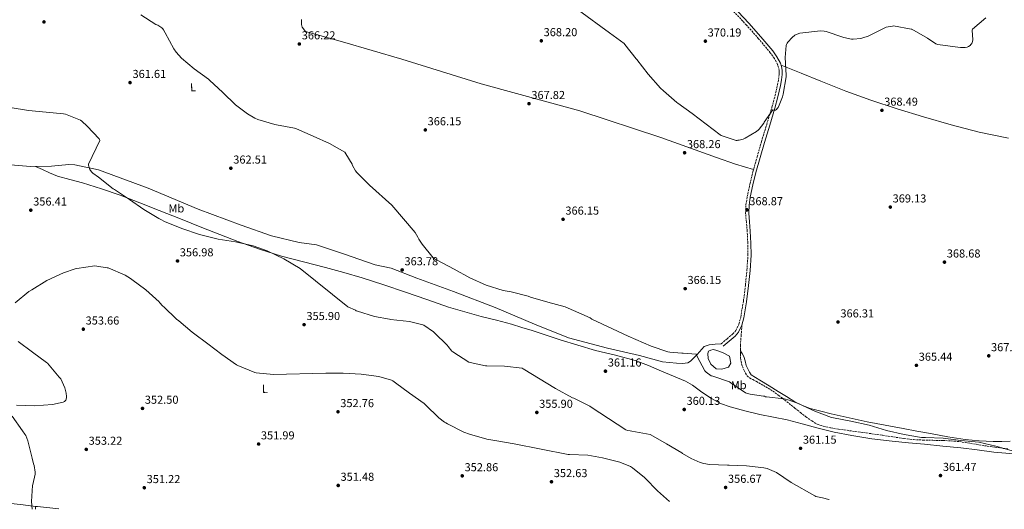
# Model space of a CAD drawing. Units: metres. Extents: x 583933 to 587385, y 4698864 to 4701220.
# Drawn here: x 585162 to 586013, y 4698880 to 4699303 of the extents above; entities that cross this region are included whole.
import ezdxf
from ezdxf.enums import TextEntityAlignment as Align

# ---------------------------------------------------------------- set-up
doc = ezdxf.new("R2010")
doc.units = ezdxf.units.M
doc.header["$MEASUREMENT"] = 0
doc.linetypes.add('DGN Style 3', pattern=[2.435890702152634, 1.739921930109024, -0.6959687720436097])
for name, color, linetype, lineweight in [('Balsa-alberca', 142, 'Continuous', 0), ('Camino', 7, 'DGN Style 3', 0), ('Cota de punto acotado terreno', 7, 'Continuous', 0), ('Curva de nivel intermedia', 30, 'Continuous', 0), ('Etiqueta de uso rústico', 92, 'Continuous', 0), ('Línea de cambio de uso (parcela vista)', 92, 'Continuous', 0), ('Margen derecho', 7, 'Continuous', 0), ('Punto acotado terreno (símbolo)', 7, 'Continuous', 0), ('Senda', 7, 'DGN Style 3', 0)]:
    doc.layers.add(name, color=color, linetype=linetype, lineweight=lineweight)
doc.styles.add('Style-Arial', font='arial.ttf')

# ---------------------------------------------------------------- blocks, each defined once
blk = doc.blocks.new('5PATER')
at = {"layer": 'Punto acotado terreno (símbolo)', "linetype": 'Continuous', "lineweight": 0}
h = blk.add_hatch(color=51, dxfattribs=at)
edge = h.paths.add_edge_path()
edge.add_ellipse((0, 0), major_axis=(-0.1095731443231308, -0.1110710700762829), ratio=0.9994222409660317, start_angle=0, end_angle=360)

msp = doc.modelspace()

# ---------------------------------------------------------------- linework, layer by layer
at = {"layer": 'Balsa-alberca', "color": 142, "linetype": 'Continuous', "lineweight": 0, "elevation": 374.6900000000023, "flags": 128}
msp.add_lwpolyline([(585757.1200000001, 4699014.449999999), (585757.5300000003, 4699016.34), (585759.5199999996, 4699017.42), (585761.7100000001, 4699017.74), (585763.8700000001, 4699017.42), (585769.7599999999, 4699015.199999999), (585775.7999999998, 4699011.970000001), (585776.8799999999, 4699006.100000001), (585774.9400000004, 4699002.67), (585769.1200000001, 4699000.850000001), (585764.1600000003, 4699001.25), (585759.6299999999, 4699005.09), (585757.25, 4699010.15), (585757.1200000001, 4699014.449999999)], close=True, dxfattribs=at)
at = {"layer": 'Balsa-alberca', "color": 142, "linetype": 'Continuous', "lineweight": 0}
msp.add_polyline3d([(585757.1200000001, 4699014.449999999, 363.9700000000012), (585757.25, 4699010.15, 363), (585759.6299999999, 4699005.09, 363), (585764.1600000003, 4699001.25, 363), (585769.1200000001, 4699000.850000001, 363), (585774.9400000004, 4699002.67, 363), (585776.8799999999, 4699006.100000001, 363), (585775.7999999998, 4699011.970000001, 363), (585769.7599999999, 4699015.199999999, 363), (585763.8700000001, 4699017.42, 364.2899999999936), (585761.7100000001, 4699017.74, 364.2400000000052), (585759.5199999996, 4699017.42, 364.1900000000023), (585757.5300000003, 4699016.34, 364.0299999999988), (585757.1200000001, 4699014.449999999, 363.9700000000012)], dxfattribs=at)
at = {"layer": 'Camino', "color": 7, "linetype": 'DGN Style 3', "lineweight": 0}
msp.add_polyline3d([(585768.6700000025, 4699022.900000002, 364.7400000000054), (585773.6799999992, 4699027.150000001, 364.9100000000036), (585778.6900000006, 4699031.410000001, 365.0899999999966), (585781.3099999981, 4699034.380000002, 365.1999999999971), (585783.9299999998, 4699039.9, 365.3800000000046), (585785.4400000008, 4699045.870000001, 365.5700000000069), (585787.780000001, 4699059.61, 366.0099999999947), (585789.4999999999, 4699073.420000002, 366.4600000000065), (585790.8399999987, 4699086.439999999, 366.8600000000007), (585791.6799999991, 4699099.470000001, 367.2599999999949), (585791.5699999996, 4699109.83, 367.8099999999977), (585791.0699999989, 4699120.170000001, 368.4199999999983), (585790.3200000002, 4699128.029999999, 368.729999999996), (585789.6600000008, 4699135.890000001, 368.8999999999941), (585789.9899999973, 4699143.11, 368.9199999999984), (585791.1400000005, 4699150.320000002, 368.8999999999941), (585793.3799999979, 4699161.040000001, 368.8300000000019), (585795.9999999999, 4699171.600000001, 368.7700000000041), (585799.6599999988, 4699184.74, 368.6600000000035), (585803.4200000007, 4699197.840000001, 368.6699999999982), (585807.9600000002, 4699212.720000001, 368.9799999999959), (585812.510000001, 4699227.600000001, 369.3800000000047), (585815.0700000003, 4699237.24, 369.5899999999966), (585817.3099999977, 4699246.99, 369.7899999999935), (585818.1599999993, 4699251.57, 369.820000000007), (585818.7199999981, 4699256.17, 369.820000000007), (585818.7600000006, 4699257.790000001, 369.8399999999965), (585818.6199999999, 4699259.410000001, 369.8600000000005), (585818.2100000008, 4699262.02, 369.8500000000059), (585817.3799999993, 4699264.560000001, 369.8600000000005), (585814.5300000017, 4699269.840000001, 369.9700000000013), (585811.0399999982, 4699274.640000002, 370.0800000000019), (585800.9499999986, 4699286.790000002, 370.3500000000058), (585790.499999999, 4699298.570000002, 370.6199999999955), (585772.0299999998, 4699318.180000001, 371.1000000000058)], dxfattribs=at)
at = {"layer": 'Curva de nivel intermedia', "color": 30, "linetype": 'Continuous', "lineweight": 0, "flags": 128}
for points, elevation in [([(585645.2700000004, 4699311.5), (585671.9800000007, 4699291.850000001), (585684.6800000012, 4699282.55), (585685.3600000006, 4699281.880000002), (585695.0999999993, 4699269.539999999), (585695.62, 4699268.850000001), (585705.4400000013, 4699256.05), (585716.1900000004, 4699243.999999999), (585718.780000001, 4699241.78), (585730.2600000009, 4699231.569999999), (585731.1200000015, 4699231.039999997), (585743.490000001, 4699222.05), (585755.6300000001, 4699212.990000002), (585767.7800000006, 4699203.640000002), (585768.620000001, 4699203.21), (585781.4199999997, 4699198.690000001), (585782.2700000014, 4699198.659999999), (585783.0600000003, 4699199.039999999), (585784.0400000016, 4699199.079999999), (585786.5100000014, 4699199.510000001), (585787.6, 4699199.850000001), (585789.4000000015, 4699200.659999999), (585798.9900000005, 4699206.46), (585800.8800000014, 4699207.98), (585801.5200000008, 4699208.640000002), (585805.3200000006, 4699213.710000001), (585805.7200000006, 4699214.5), (585813.1100000001, 4699225.230000001), (585813.9500000007, 4699225.09), (585815.4600000015, 4699225.09), (585816.3100000009, 4699225.579999999), (585817.12, 4699226.33), (585817.7600000015, 4699227.2), (585818.1700000005, 4699227.939999999), (585821.6100000005, 4699236.449999999), (585822.2600000009, 4699238.960000002), (585824.7400000021, 4699253.949999998), (585824.7400000021, 4699255.34), (585823.9400000018, 4699270.640000001), (585824.7599999999, 4699280.849999999), (585825.0500000004, 4699281.74), (585825.6500000017, 4699282.930000001), (585826.1700000003, 4699283.71), (585829.8400000005, 4699287.850000001), (585832.1200000005, 4699289.77), (585832.8500000011, 4699290.189999999), (585836.47, 4699291.609999998), (585854.3500000014, 4699293.609999999), (585857.7500000012, 4699293.42), (585859.2500000009, 4699293.140000001), (585873.7300000004, 4699288.09), (585874.5300000006, 4699287.82), (585881.1700000013, 4699286.56), (585882.7400000005, 4699286.460000001), (585889.4200000013, 4699287.060000001), (585891.0900000011, 4699287.449999999), (585895.7699999993, 4699289.09), (585909.5300000013, 4699295.939999999), (585911.1299999994, 4699296.689999999), (585916.6700000005, 4699297.779999998), (585917.5399999999, 4699297.839999998), (585932.7500000005, 4699295.199999998), (585933.5700000006, 4699295.009999999), (585946.9200000014, 4699287.34), (585954.3500000011, 4699282.409999999), (585955.8100000008, 4699281.680000001), (585970.99, 4699279.76), (585975.6500000001, 4699279.13), (585978.5300000013, 4699279.09), (585979.5999999997, 4699279.21), (585981.2200000003, 4699279.640000001), (585982.4699999997, 4699280.140000001), (585983.8399999999, 4699281.05), (585984.5400000018, 4699281.74), (585985.3200000018, 4699282.810000001), (585985.9200000009, 4699284.289999999), (585986.16, 4699285.810000001), (585985.6000000013, 4699294.210000001), (585985.8100000013, 4699295), (585997.5400000016, 4699304.850000001)], 370.0000000000001), ([(585443.1000000006, 4699188.58), (585429.7400000008, 4699196.100000001), (585415.5600000008, 4699202.480000001), (585401.1700000007, 4699208.930000001), (585399.5099999999, 4699209.470000001), (585383.8200000012, 4699212.309999999), (585382.4100000008, 4699212.470000001), (585367.7200000011, 4699217.039999999), (585365.2100000011, 4699218.069999999), (585358.8000000007, 4699221.819999999), (585348.4699999996, 4699229.689999999), (585337.62, 4699240.400000001), (585325.9200000011, 4699250.939999999), (585324.9900000013, 4699251.91), (585312.7900000017, 4699260.849999999), (585301.8500000006, 4699270.109999998), (585297.150000002, 4699275.259999999), (585295.0900000012, 4699278.189999999), (585287.7900000011, 4699291.929999999), (585286.2800000003, 4699294.519999999), (585285.6800000012, 4699295.310000001), (585284.7900000014, 4699296.220000001), (585281.440000001, 4699298.429999999), (585279.6399999994, 4699299.249999999), (585266.6399999997, 4699307.359999998)], 365.0000000000001), ([(585862.0500000016, 4698888.039999999), (585861.77, 4698888.109999999), (585856.1399999995, 4698889.41), (585850.5200000004, 4698890.720000001), (585849.5400000013, 4698891.119999998), (585829.1000000006, 4698902.73), (585816.4100000014, 4698911.310000001), (585808.4400000008, 4698914.82), (585805.5300000006, 4698915.550000001), (585790.5900000007, 4698917.350000001), (585775.5800000014, 4698917.88), (585774.1100000006, 4698917.88), (585758.5200000004, 4698918.42), (585753.4400000019, 4698919.220000001), (585750.5200000005, 4698920.06), (585742.7199999997, 4698923.460000001), (585735.1900000017, 4698927.960000001), (585734.4699999997, 4698928.52), (585721.1799999994, 4698936.239999999), (585707.8200000018, 4698943.96), (585707.0700000009, 4698944.36), (585691.2900000005, 4698947.3), (585689.7000000012, 4698947.38), (585687.4400000015, 4698947.829999999), (585686.23, 4698948.260000001), (585656.2000000004, 4698968.050000001), (585654.8600000015, 4698968.980000001), (585641.0000000012, 4698975.65), (585639.8800000013, 4698976.050000001), (585625.3799999994, 4698984.019999999), (585597.4100000006, 4699001.23), (585596.3100000009, 4699001.750000001), (585581.0900000016, 4699003.51), (585565.8099999996, 4699003.749999999), (585564.6800000009, 4699003.779999998), (585551.3300000002, 4699006.63), (585550.2400000016, 4699007.019999999), (585536.4500000007, 4699015.819999998), (585535.7199999996, 4699016.4), (585532.4400000006, 4699020.350000001), (585531.6800000007, 4699021.63), (585520.6600000013, 4699032.390000001), (585519.7600000005, 4699033.289999999), (585511.4600000012, 4699038.83), (585510.3800000016, 4699039.349999999), (585499.0200000004, 4699042.140000001), (585482.4800000021, 4699043.98), (585481.6100000005, 4699044.009999999), (585468.7699999993, 4699046.310000001), (585453.9299999999, 4699050.989999999), (585452.8300000002, 4699051.329999999), (585452.1300000006, 4699051.820000002), (585445.690000001, 4699054.779999998), (585404.290000001, 4699087.960000002), (585390.2200000006, 4699096.350000001), (585376.53, 4699102.859999999), (585375.740000001, 4699103.289999999), (585363.7400000005, 4699107.680000001), (585348.3800000001, 4699111.189999999), (585333.3799999999, 4699113.349999999), (585317.3500000014, 4699117.390000001), (585302.140000001, 4699122.56), (585287.1800000009, 4699128.789999999), (585283.9900000013, 4699130.439999999), (585282.1300000016, 4699131.119999998), (585269.2400000015, 4699138.939999999), (585256.900000001, 4699147.550000002), (585243.8200000006, 4699156.460000001), (585242.8100000003, 4699157), (585229.9000000021, 4699166.98), (585225.1800000014, 4699170.439999999), (585223.8700000016, 4699171.689999999), (585222.4500000001, 4699173.59), (585222.0600000012, 4699174.369999999), (585221.3600000015, 4699177.519999999), (585221.3000000012, 4699178.369999998), (585231.2300000021, 4699198.829999999), (585230.5200000014, 4699200.190000001), (585220.2900000009, 4699211.189999999), (585215.5099999999, 4699215.559999999), (585214.4300000003, 4699216.310000001), (585201.3299999998, 4699221.390000001), (585199.64, 4699221.810000001), (585184.6599999999, 4699223.310000001), (585169.3400000001, 4699224.8), (585153.5400000017, 4699227.42)], 359.9999999999999), ([(586021.5099999994, 4698930.039999999), (586006.1100000013, 4698934.140000001), (585991.3300000001, 4698937.55), (585975.9100000017, 4698939.009999999), (585960.640000001, 4698941.060000001), (585945.1500000012, 4698941.749999999), (585941.85, 4698941.859999998), (585926.9400000012, 4698944.38), (585911.61, 4698947.78), (585896.440000002, 4698952.319999999), (585880.730000001, 4698955.84), (585865.7199999995, 4698958.75), (585864.0099999997, 4698959.15), (585849.51, 4698964.609999998), (585835.1600000003, 4698971.109999998), (585827.3300000003, 4698974.140000001), (585822.8900000012, 4698975.239999999), (585807.8500000007, 4698977.039999999), (585806.9900000001, 4698977.05), (585806.1100000017, 4698977.460000001), (585805.0700000002, 4698977.460000001), (585793.6999999997, 4698979.189999999), (585790.3700000015, 4698980.13), (585789.6000000006, 4698980.460000001), (585776.9600000004, 4698989.119999999), (585775.7100000011, 4698989.84), (585761.2600000006, 4698994.689999999), (585760.010000001, 4698995.060000001), (585755.5400000007, 4698998.359999999), (585754.4700000001, 4698999.390000001), (585747.9099999998, 4699011.829999999), (585747.4500000017, 4699013.099999999), (585747.0200000004, 4699013.900000001), (585735.5600000005, 4699014.779999999), (585734.4500000018, 4699014.699999999), (585724.1699999999, 4699015.539999999), (585722.5100000015, 4699015.880000002), (585708.1399999993, 4699020.77), (585688.1100000021, 4699029.46), (585656.6100000016, 4699044.239999999), (585655.2900000006, 4699045.24), (585633.5700000013, 4699054.82), (585618.5700000012, 4699058.929999999), (585603.4900000005, 4699063.23), (585601.5200000012, 4699064.019999999), (585586.8800000007, 4699067.710000001), (585579.9800000007, 4699068.96), (585565.3, 4699073.58), (585551.280000001, 4699079.939999999), (585537.6100000006, 4699087.420000001), (585522.9700000002, 4699095.069999999), (585520.4900000015, 4699096.439999999), (585519.5800000017, 4699097.119999999), (585509.9300000002, 4699108.930000001), (585507.1800000009, 4699113.279999999), (585506.3200000003, 4699115.11), (585503.77, 4699119.109999998), (585493.7400000007, 4699130.989999998), (585483.5700000006, 4699142.699999999), (585464.4599999998, 4699160.130000001), (585453.540000001, 4699171.189999999), (585452.3800000009, 4699172.59), (585449.7900000004, 4699177.029999999), (585449.3000000009, 4699178.23), (585444.0400000014, 4699187.34), (585443.1000000006, 4699188.58)], 365.0000000000001), ([(585157.8900000014, 4699058.180000001), (585169.8600000007, 4699068.16), (585172.2500000001, 4699069.600000001), (585185.2000000008, 4699077.449999999), (585199.6500000012, 4699084.350000001), (585209.940000002, 4699087.720000001), (585211.1900000015, 4699087.960000002), (585226.7000000014, 4699090.17), (585228.4600000004, 4699090.119999998), (585237.6000000001, 4699088.67), (585238.3700000013, 4699088.429999999), (585253.0300000019, 4699082.199999999), (585257.7900000005, 4699079.32), (585258.7100000014, 4699078.529999999), (585270.9700000014, 4699069.499999999), (585282.4100000011, 4699059.13), (585282.8600000005, 4699058.439999999), (585285.650000002, 4699055.319999999), (585286.4000000008, 4699054.7), (585297.5800000012, 4699044), (585299.4299999997, 4699042.640000001), (585310.9200000007, 4699032.739999999), (585312.13, 4699031.98), (585324.5000000017, 4699022.640000001), (585336.67, 4699013.470000001), (585349.4700000009, 4699004.490000002), (585350.440000001, 4699004.010000001), (585365.3300000018, 4698997.929999999), (585366.2700000006, 4698997.77), (585381.4100000017, 4698996.240000002), (585426.5700000012, 4698997.510000001), (585441.6299999997, 4698997.329999999), (585457.0500000002, 4698996.609999999), (585472.3299999998, 4698994.509999999), (585483.3899999995, 4698991.42), (585484.5600000008, 4698990.77), (585486.8699999999, 4698989.039999999), (585499.0100000014, 4698980.17), (585511.5900000009, 4698971.150000001), (585512.9299999997, 4698969.890000001), (585524.3300000014, 4698958.67), (585529.3100000013, 4698954.92), (585530.390000001, 4698954.380000001), (585531.9700000013, 4698953.569999999), (585545.9800000014, 4698946.269999999), (585550.8800000009, 4698944.489999999), (585565.7600000005, 4698940.279999998), (585574.5500000014, 4698938.92), (585589.5200000005, 4698936.11), (585636.2400000002, 4698926.939999999)], 355.0000000000001), ([(585159.1000000006, 4698969.58), (585174.6700000009, 4698969.029999999), (585190.25, 4698970.279999999), (585199.5199999993, 4698972.199999999), (585200.4699999993, 4698972.92), (585201.6300000016, 4698974.119999999), (585202.120000001, 4698974.939999999), (585202.4400000008, 4698976.24), (585202.4400000008, 4698977.210000001), (585202.0200000005, 4698980.119999998), (585200.7900000013, 4698984.640000001), (585197.32, 4698992.57), (585196.0100000001, 4698994.07), (585185.8300000011, 4699005.930000001), (585185.1400000005, 4699006.560000001), (585172.8200000002, 4699015.710000002), (585160.5300000011, 4699024.8)], 355.0000000000001), ([(585172.7000000017, 4698879.58), (585172.1600000008, 4698886.349999998), (585172.7599999999, 4698900.159999999), (585173.0700000004, 4698900.98), (585175.1900000017, 4698910.07), (585175.1600000004, 4698911.689999999), (585174.2800000019, 4698917.619999998), (585173.8400000016, 4698918.850000001), (585172.7199999995, 4698923.899999999), (585168.940000002, 4698938.910000001), (585167.1200000005, 4698943.380000001), (585166.3700000016, 4698944.67), (585164.1699999999, 4698947.569999999), (585155.3099999997, 4698960.189999999)], 355.0000000000001), ([(585636.2400000002, 4698926.939999999), (585637.3399999999, 4698926.939999999), (585653.0800000001, 4698926.390000001), (585666.0000000016, 4698924.269999998), (585680.9200000014, 4698920.32), (585690.1600000017, 4698916.619999999), (585691.8700000016, 4698915.550000001), (585702.2200000006, 4698907.150000001), (585702.7600000014, 4698906.519999999), (585713.5199999993, 4698895.550000001), (585723.9500000009, 4698886.349999998)], 355.0000000000001)]:
    msp.add_lwpolyline(points, dxfattribs=dict(at, elevation=elevation))
at = {"layer": 'Línea de cambio de uso (parcela vista)', "color": 92, "linetype": 'Continuous', "lineweight": 0, "extrusion": (-0.001104558029881092, -0.02347139704773767, 0.9997238986201071), "elevation": -110580.9471369896, "flags": 128}
msp.add_lwpolyline([(363644.854879709, 4719900.241529128), (363644.854879709, 4719897.692307964)], dxfattribs=at)
at = {"layer": 'Línea de cambio de uso (parcela vista)', "color": 92, "linetype": 'Continuous', "lineweight": 0, "extrusion": (-0.001079038051088841, -0.0231993512853483, 0.9997302765130319), "elevation": -109287.7002288336, "flags": 128}
msp.add_lwpolyline([(366227.2437093924, 4719730.697987456), (366227.2437093923, 4719730.693681645)], dxfattribs=at)
at = {"layer": 'Línea de cambio de uso (parcela vista)', "color": 92, "linetype": 'Continuous', "lineweight": 0, "extrusion": (-0.1087758185041026, -0.9912243846054132, 0.07511351857277636), "elevation": -4721272.864687915, "flags": 128}
msp.add_lwpolyline([(69110.72057071025, 355991.9406427844), (69112.59319945081, 355991.7876104665), (69131.15999444359, 355991.0555423663)], dxfattribs=at)
at = {"layer": 'Línea de cambio de uso (parcela vista)', "color": 92, "linetype": 'Continuous', "lineweight": 0}
for points in [[(585405.6001000004, 4699303.51, 367.4900999999954), (585405.5999999996, 4699303.5, 367.4900000000052), (585405.6699999999, 4699299.180000001, 367.3899999999995), (585406.2400000002, 4699296.91, 367.1000000000058), (585409.0300000003, 4699293.140000001, 366.8500000000058), (585440.9600000001, 4699284.180000001, 366.9400000000023), (585492.2199999997, 4699269.100000001, 367.3000000000029), (585560.9299999997, 4699247.730000001, 368.320000000007), (585646.2699999996, 4699224.4, 368.4799999999959), (585716.4500000002, 4699201.449999999, 368.7700000000041), (585764.5800000001, 4699184.140000001, 369.2200000000012), (585780.9600000001, 4699178.289999999, 369.3399999999965), (585796.6100000005, 4699173.779999999, 368.75)], [(585820.4199999999, 4699263.859999999, 369.8500000000058), (585837.6399999997, 4699256.9, 369.3899999999995), (585854.8499999996, 4699249.949999999, 368.929999999993), (585876.3300000001, 4699241.51, 368.5599999999977), (585897.9900000002, 4699233.529999999, 368.320000000007), (585920.7400000002, 4699226.09, 368), (585943.6799999997, 4699219.26, 367.679999999993), (585967.5199999996, 4699212.16, 367.3999999999942), (585991.5899999999, 4699206.01, 367.2299999999959), (586017.0999999996, 4699200.730000001, 367.1499999999942)], [(585150.4000000004, 4699178, 357.7299999999959), (585171.2300000004, 4699176.34, 357.7899999999936), (585189.2800000003, 4699176.4, 358.5), (585204.1900000004, 4699177.880000001, 359.3899999999995), (585209.4100000003, 4699177.619999999, 359.679999999993), (585229.8899999997, 4699173.430000001, 360.3500000000058), (585272.9900000002, 4699157.460000001, 361.8600000000006), (585316.1299999999, 4699139.25, 361.2200000000012), (585353.5, 4699125.460000001, 361.2799999999988), (585379.7100000001, 4699116.24, 361.570000000007), (585403.4600000001, 4699110.609999999, 362.1100000000006), (585418.5899999999, 4699108.4, 362.2700000000041), (585441.8200000003, 4699100.75, 362.2100000000065), (585469.4100000003, 4699091.25, 362.5), (585483.2300000004, 4699088.15, 362.9799999999959), (585505.2800000003, 4699079.51, 363.2299999999959), (585537.1500000004, 4699068.02, 363.1699999999983), (585572.9600000001, 4699054.130000001, 363.1000000000058), (585607.1299999999, 4699039.890000001, 363.070000000007), (585636.5099999999, 4699027.92, 363.0399999999936), (585670.1100000005, 4699018.960000001, 363.1399999999995), (585697.9199999999, 4699012.689999999, 363.3899999999995), (585717.6600000003, 4699007.279999999, 363.6499999999942), (585729.9199999999, 4699005.970000001, 363.9400000000023), (585735.1699999999, 4699005.869999999, 363.9700000000012), (585739.8099999996, 4699006.449999999, 364.0299999999988), (585742.0499999998, 4699007.890000001, 364.1000000000058), (585747.6500000004, 4699013.58, 364.4499999999971), (585753.8200000003, 4699020.5, 364.6699999999983), (585758.0800000001, 4699021.9, 364.8300000000018), (585763.2300000004, 4699022.539999999, 364.8300000000018), (585768.6699999999, 4699022.9, 364.7400000000052)], [(585175.5300000003, 4699176.350000001, 357.9600000000065), (585181.5499999998, 4699173.550000001, 358.0399999999936), (585187.5499999998, 4699170.74, 358.1100000000006), (585194.4699999997, 4699168.02, 358.2299999999959), (585205.2300000004, 4699164.960000001, 358.4799999999959), (585216.0300000003, 4699161.970000001, 358.7200000000012), (585232.4900000002, 4699156.869999999, 359.0099999999948), (585248.8300000001, 4699151.380000001, 359.2299999999959), (585265.75, 4699144.869999999, 359.2100000000065), (585282.5899999999, 4699138.16, 359.1699999999983), (585300.9400000004, 4699130.850000001, 359.4400000000023), (585319.2999999998, 4699123.539999999, 359.7100000000065), (585334.8300000001, 4699117.41, 359.7899999999936), (585350.4000000004, 4699111.350000001, 359.8099999999977), (585369.2199999997, 4699104.57, 359.6999999999971), (585388.3499999996, 4699098.710000001, 359.5800000000018), (585407.3399999999, 4699093.76, 359.6499999999942), (585426.3300000001, 4699088.880000001, 359.8699999999953), (585442.25, 4699084.52, 360.4100000000035), (585458.1100000005, 4699079.92, 360.929999999993), (585476.9199999999, 4699073.9, 360.8000000000029), (585495.6500000004, 4699067.600000001, 360.6999999999971), (585514.0999999996, 4699061.01, 361.0099999999948), (585532.6100000005, 4699054.58, 361.3099999999977), (585546.7699999996, 4699050.4, 361.5399999999936), (585561.0199999996, 4699046.550000001, 361.7599999999948), (585574.1699999999, 4699043.210000001, 361.9900000000052), (585587.29, 4699039.76, 362.2100000000065), (585596.2800000003, 4699037.050000001, 362.2700000000041), (585605.2100000001, 4699034.189999999, 362.3000000000029), (585617.2800000003, 4699030.199999999, 362.4400000000023), (585629.3399999999, 4699026.220000001, 362.5899999999965), (585644.5899999999, 4699021.560000001, 362.8600000000006), (585659.9000000004, 4699017.100000001, 363.1000000000058), (585677.1500000004, 4699012.930000001, 362.9600000000065), (585694.2699999996, 4699008.300000001, 362.75), (585705.7000000002, 4699003.91, 362.7700000000041), (585717.0199999996, 4698999.220000001, 362.820000000007), (585727.4600000001, 4698994.9, 362.9100000000035), (585737.8200000003, 4698990.42, 362.9799999999959), (585743.6399999997, 4698987.130000001, 362.9700000000012), (585751.7300000004, 4698981.08, 362.9600000000065), (585760.0899999999, 4698975.41, 362.9400000000023), (585768.0599999996, 4698971.25, 362.9400000000023), (585776.4100000003, 4698968.140000001, 362.9100000000035), (585789.1500000004, 4698964.91, 362.8300000000018), (585801.8799999999, 4698961.680000001, 362.75), (585813.8099999996, 4698959.380000001, 362.75), (585825.7300000004, 4698957.09, 362.75), (585838.5199999996, 4698953.689999999, 362.5599999999977), (585851.2300000004, 4698949.949999999, 362.3999999999942), (585866.29, 4698946.42, 362.4900000000052), (585881.4699999997, 4698943.390000001, 362.5899999999965), (585898.9699999997, 4698940.560000001, 362.679999999993), (585916.54, 4698938.430000001, 362.75), (585930.54, 4698937.140000001, 362.7899999999936), (585944.54, 4698935.84, 362.820000000007), (585960.2400000002, 4698934.369999999, 362.8699999999953), (585975.9400000004, 4698932.9, 362.9400000000023), (585990.0999999996, 4698931.100000001, 363.0800000000018), (586004.2599999999, 4698929.180000001, 363.2299999999959), (586021.7400000002, 4698927.59, 363.3099999999977)], [(585785.1900000004, 4699016.82, 364.1999999999971), (585786.7100000001, 4699014.390000001, 364.2700000000041), (585788.0700000003, 4699011.9, 364.320000000007), (585789.2599999999, 4699008.060000001, 364.2599999999948), (585790.2100000001, 4699004.130000001, 364.1600000000035), (585791.5899999999, 4699001.230000001, 364.1399999999995), (585792.9600000001, 4698998.34, 364.1300000000047), (585794.6200000001, 4698996.08, 364.1199999999953), (585798.1799999997, 4698993.57, 364.1399999999995), (585802.0499999998, 4698991.390000001, 364.1600000000035), (585809.9500000002, 4698986.49, 364.2100000000065), (585817.8600000005, 4698981.600000001, 364.2599999999948), (585825.0999999996, 4698977.140000001, 364.2899999999936), (585832.3499999996, 4698972.699999999, 364.320000000007), (585838.8099999996, 4698969.359999999, 364.3699999999953), (585845.6600000003, 4698966.880000001, 364.4199999999983), (585854.6399999997, 4698964.439999999, 364.4600000000065), (585863.6799999997, 4698962.27, 364.5099999999948), (585879.2100000001, 4698958.699999999, 364.6999999999971), (585894.7800000003, 4698955.390000001, 364.929999999993), (585910.3799999999, 4698952.470000001, 365.1300000000047), (585925.9800000004, 4698949.57, 365.1499999999942), (585937.79, 4698947.310000001, 364.9700000000012), (585949.5999999996, 4698945.060000001, 364.7700000000041), (585964.5499999998, 4698942.430000001, 364.5399999999936), (585979.5800000001, 4698940.130000001, 364.320000000007), (585991.7300000004, 4698938.800000001, 364.3500000000058), (586003.9000000004, 4698938.27, 364.6100000000006), (586011.2300000004, 4698938.279999999, 364.8899999999995), (586018.5599999996, 4698938.59, 365.1499999999942)], [(585072.1157999998, 4698894.259099999, 358.2100999999966), (585083.0599999996, 4698892.539999999, 358.320000000007), (585094.0099999999, 4698890.810000001, 358.429999999993), (585108.4400000004, 4698889.07, 358.3300000000018), (585122.9100000003, 4698887.730000001, 357.9799999999959), (585137.4500000002, 4698886.32, 357.5200000000041), (585152, 4698884.850000001, 356.8300000000018), (585164.6900000004, 4698883.41, 355.7299999999959), (585175.5098000001, 4698882.1557, 354.8426000000036)]]:
    msp.add_polyline3d(points, dxfattribs=at)
at = {"layer": 'Margen derecho', "color": 7, "linetype": 'Continuous', "lineweight": 0}
for points in [[(585786.4600000001, 4699038.980000002, 365.3800000000046), (585788.0599999982, 4699045.320000002, 365.5700000000069), (585790.4200000007, 4699059.220000002, 366.0099999999947), (585792.1599999998, 4699073.12, 366.4600000000065), (585793.4999999986, 4699086.220000001, 366.8600000000007), (585794.3599999992, 4699099.400000001, 367.2599999999949), (585794.2499999997, 4699109.900000002, 367.8099999999977), (585793.7399999978, 4699120.369999999, 368.4199999999983), (585792.98, 4699128.270000001, 368.729999999996), (585792.3399999986, 4699135.939999999, 368.8999999999941), (585792.6600000004, 4699142.830000001, 368.9199999999984), (585793.7699999991, 4699149.830000001, 368.8999999999941), (585795.9899999986, 4699160.439999999, 368.8300000000019), (585798.5900000003, 4699170.92, 368.7700000000041), (585802.2299999993, 4699184.01, 368.6600000000035), (585805.9899999988, 4699197.080000001, 368.6699999999982), (585810.5199999996, 4699211.930000002, 368.9799999999959), (585815.0900000005, 4699226.86, 369.3800000000047), (585817.670000002, 4699236.600000001, 369.5899999999966), (585819.9299999997, 4699246.449999999, 369.7899999999935), (585820.8099999981, 4699251.160000001, 369.820000000007), (585821.3899999993, 4699255.980000001, 369.820000000007), (585821.4299999995, 4699257.869999999, 369.8399999999965), (585821.2799999998, 4699259.720000002, 369.8600000000005), (585820.8199999993, 4699262.650000002, 369.8500000000059), (585819.8500000014, 4699265.62, 369.8600000000005), (585816.8000000004, 4699271.270000001, 369.9700000000013), (585813.149999998, 4699276.28, 370.0800000000019), (585802.9800000002, 4699288.540000002, 370.3500000000058), (585792.4699999982, 4699300.380000002, 370.6199999999955), (585773.9600000009, 4699320.029999999, 371.1000000000058)], [(585770.399999998, 4699020.859999999, 364.7400000000054), (585775.4099999992, 4699025.11, 364.9100000000036), (585780.5700000003, 4699029.490000002, 365.0899999999966), (585783.57, 4699032.890000002, 365.1999999999971), (585786.4600000001, 4699038.980000002, 365.3800000000046)]]:
    msp.add_polyline3d(points, dxfattribs=at)
at = {"layer": 'Senda', "color": 7, "linetype": 'DGN Style 3', "lineweight": 0}
msp.add_polyline3d([(585786.4600000001, 4699038.980000002, 365.3800000000046), (585785.8599999987, 4699030.45, 364.8699999999953), (585785.2499999986, 4699021.910000003, 364.3500000000059), (585785.1700000003, 4699017.949999999, 364.2200000000012), (585785.2499999986, 4699013.980000001, 364.1600000000036), (585785.3700000015, 4699010.810000002, 364.0899999999966), (585785.699999998, 4699007.640000001, 364.0299999999988), (585786.260000001, 4699005.410000003, 364.0200000000042), (585787.0399999989, 4699003.230000001, 364.0299999999988), (585788.2300000002, 4699000.240000002, 364.0500000000029), (585789.6400000007, 4698997.340000001, 364.0599999999977), (585791.030000001, 4698995.130000002, 364.0800000000018), (585792.9299999987, 4698993.4, 364.1000000000058), (585795.9699999985, 4698991.790000001, 364.1600000000036), (585799.0100000006, 4698990.230000001, 364.2200000000012), (585803.0399999984, 4698987.930000001, 364.2100000000065), (585807.0399999993, 4698985.59, 364.1900000000023), (585811.1599999988, 4698983.16, 364.1900000000023), (585815.1399999997, 4698980.51, 364.2200000000012), (585818.3200000003, 4698978.12, 364.2700000000041), (585821.5100000021, 4698975.74, 364.320000000007), (585832.3799999995, 4698967.060000001, 364.6100000000005), (585837.0599999978, 4698963.359999999, 364.1600000000036), (585841.8799999991, 4698959.640000002, 363.7499999999999), (585846.8199999989, 4698956.03, 363.3899999999995), (585851.5799999975, 4698953.33, 363.1399999999994), (585856.7699999999, 4698951.550000001, 363.0099999999948), (585863.4299999987, 4698950.060000002, 362.9900000000054), (585870.1400000007, 4698948.930000001, 363.1000000000058), (585879.6799999983, 4698947.619999999, 363.3899999999995), (585889.219999998, 4698946.300000003, 363.679999999993), (585898.7199999975, 4698944.980000001, 363.9600000000063), (585908.2199999993, 4698943.650000001, 364.1300000000047), (585917.569999999, 4698942.220000001, 364.1399999999995), (585926.9099999998, 4698940.800000002, 364.1600000000036), (585934.9899999978, 4698939.95, 364.1799999999931), (585943.1000000016, 4698939.490000002, 364.1900000000023), (585951.6299999988, 4698939.279999999, 364.1900000000023), (585960.1600000004, 4698939.100000001, 364.1900000000023), (585967.4499999994, 4698938.790000002, 364.1900000000023), (585974.7199999981, 4698938.140000002, 364.1900000000023), (585984.3299999972, 4698936.630000001, 364.2599999999947), (585993.9200000007, 4698935.010000001, 364.3500000000059), (586005.1900000004, 4698933.300000001, 364.3800000000046), (586016.5100000015, 4698931.810000001, 364.4199999999984)], dxfattribs=at)

# ---------------------------------------------------------------- block references
at = {"layer": 'Punto acotado terreno (símbolo)', "color": 7, "linetype": 'Continuous', "lineweight": 0, "xscale": 10, "yscale": 10, "zscale": 10}
for p in [(585182.829999997, 4699301.360000002, 361.6799999999935), (585613.0100000022, 4699285.010000001, 368.1999999999975), (585754.8799999993, 4699284.7, 370.1900000000028), (585403.73, 4699282.260000002, 366.2200000000012), (585257.300000001, 4699248.860000002, 361.610000000001), (585602.3199999991, 4699230.62, 367.8200000000075), (585907.550000001, 4699224.870000001, 368.4900000000057), (585512.6599999992, 4699207.900000001, 366.1499999999947), (585736.9100000005, 4699188.12, 368.2599999999952), (585344.4599999997, 4699174.74, 362.5099999999952), (585171.4099999998, 4699138.440000001, 356.4100000000039), (585790.8099999975, 4699138.730000001, 368.8699999999953), (585914.8399999999, 4699141.100000001, 369.1300000000052), (585631.819999999, 4699130.58, 366.1499999999947), (585298.3199999988, 4699094.480000001, 356.9799999999964), (585961.6900000015, 4699093.480000001, 368.6799999999935), (585492.6200000008, 4699086.75, 363.7799999999988), (585737.4200000024, 4699070.550000002, 366.1499999999947), (585407.8200000003, 4699039.370000001, 355.8999999999946), (585869.5899999987, 4699041.640000002, 366.3099999999977), (585216.850000001, 4699035.470000001, 353.6600000000039), (585999.9600000001, 4699012.390000002, 367.9799999999959), (585937.4299999987, 4699004.150000001, 365.4400000000028), (585668.4899999973, 4698999.130000001, 361.1600000000039), (585268.05, 4698966.92, 352.5000000000005), (585437.129999998, 4698963.980000001, 352.7599999999948), (585609.1000000007, 4698963.400000001, 355.8999999999946), (585736.6000000021, 4698965.949999999, 360.1300000000047), (585368.4600000011, 4698936.080000001, 351.9900000000052), (585219.3900000001, 4698931.440000001, 353.2200000000016), (585837.2099999998, 4698932.350000001, 361.1499999999942), (585544.6099999989, 4698908.53, 352.8600000000006), (585958.2299999992, 4698908.790000002, 361.4700000000016), (585437.3200000003, 4698900.24, 351.4799999999959), (585621.7699999998, 4698903.430000001, 352.6300000000047), (585269.5799999967, 4698898.250000001, 351.2200000000016), (585772.3799999984, 4698898.500000001, 356.6699999999983)]:
    msp.add_blockref('5PATER', p, dxfattribs=at)

# ---------------------------------------------------------------- texts
at = {"layer": 'Cota de punto acotado terreno', "color": 7, "linetype": 'Continuous', "lineweight": 0, "style": 'Style-Arial'}
for s, p in [('366.22', (585405.78, 4699286.26, 366.2200000000012)), ('368.20', (585614.9899999986, 4699289.009999999, 368.1999999999971)), ('370.19', (585756.86, 4699288.7, 370.1900000000023)), ('361.61', (585259.3799999979, 4699252.859999999, 361.6100000000006)), ('367.82', (585604.3700000015, 4699234.62, 367.820000000007)), ('368.49', (585909.5399999986, 4699228.869999999, 368.4900000000052)), ('366.15', (585514.6400000001, 4699211.899999999, 366.1499999999942)), ('368.26', (585738.8999999979, 4699192.119999998, 368.2599999999948)), ('362.51', (585346.5399999989, 4699178.74, 362.5099999999948)), ('356.41', (585173.489999999, 4699142.439999999, 356.4100000000035)), ('368.87', (585792.86, 4699142.73, 368.8699999999953)), ('369.13', (585916.8299999975, 4699145.099999999, 369.1300000000047)), ('366.15', (585633.8099999988, 4699134.58, 366.1499999999942)), ('356.98', (585300.2999999997, 4699098.48, 356.9799999999959)), ('363.78', (585494.6099999985, 4699090.75, 363.7799999999988)), ('368.68', (585963.6799999991, 4699097.48, 368.679999999993)), ('366.15', (585739.4099999998, 4699074.55, 366.1499999999942)), ('353.66', (585218.8299999973, 4699039.470000002, 353.6600000000035)), ('355.90', (585409.8099999981, 4699043.369999999, 355.8999999999942)), ('366.31', (585871.6700000021, 4699045.640000001, 366.3099999999977)), ('367.98', (586001.9499999997, 4699016.390000001, 367.9799999999959)), ('365.44', (585939.4200000028, 4699008.150000001, 365.4400000000023)), ('361.16', (585670.4800000013, 4699003.130000001, 361.1600000000035)), ('352.50', (585270.0300000008, 4698970.92, 352.5)), ('352.76', (585439.1200000001, 4698967.980000001, 352.7599999999948)), ('355.90', (585611.0900000003, 4698967.399999999, 355.8999999999942)), ('360.13', (585738.5899999995, 4698969.95, 360.1300000000047)), ('351.99', (585370.4499999986, 4698940.08, 351.9900000000052)), ('353.22', (585221.4499999993, 4698935.439999999, 353.2200000000012)), ('361.15', (585839.1999999996, 4698936.349999998, 361.1499999999942)), ('352.86', (585546.600000001, 4698912.53, 352.8600000000006)), ('361.47', (585960.2899999982, 4698912.790000002, 361.4700000000012)), ('351.48', (585439.3099999978, 4698904.24, 351.4799999999959)), ('352.63', (585623.7600000015, 4698907.430000001, 352.6300000000047)), ('351.22', (585271.6299999988, 4698902.250000001, 351.2200000000012)), ('356.67', (585774.4400000019, 4698902.499999999, 356.6699999999983))]:
    msp.add_text(s, height=7.000000000000002, dxfattribs=at).set_placement(p)
at = {"layer": 'Etiqueta de uso rústico', "color": 92, "linetype": 'Continuous', "lineweight": 0, "style": 'Style-Arial'}
for s, rotation, p in [('L', 0.7116399999999999, (585311.7576654457, 4699244.800714041, 364.1000000000058)), ('Mb', 0.7116399999999999, (585297.3261955268, 4699139.943548847, 360.1999999999971)), ('L', 0.7116399999999999, (585373.9976654442, 4698983.880714042, 353.7400000000052)), ('Mb', 0.6396500000000002, (585783.7006929346, 4698987.015119722, 364.9100000000035))]:
    msp.add_text(s, height=7.000000000000002, rotation=rotation, dxfattribs=at).set_placement(p, align=Align.MIDDLE_CENTER)

doc.saveas('drawing.dxf')
